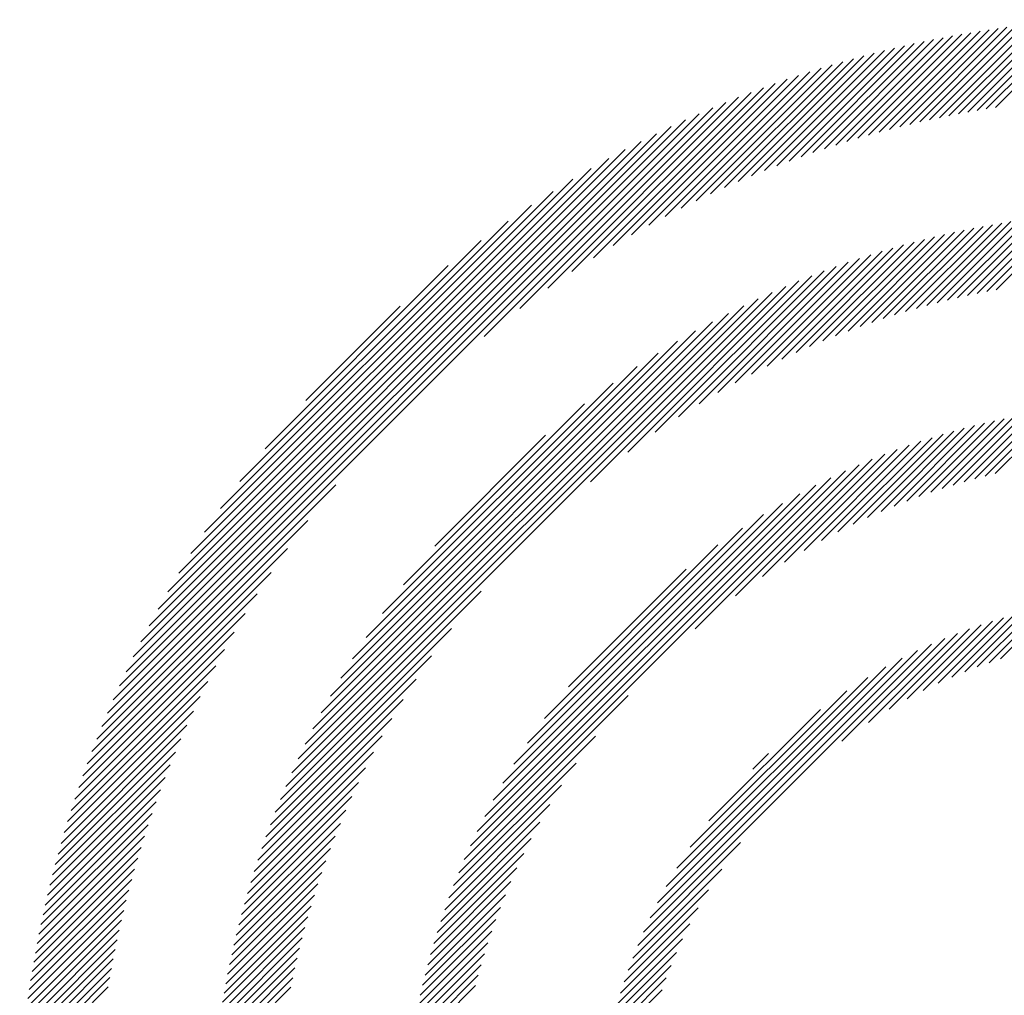
# Model space of a CAD drawing. Extents: x 1.2 to 16.5, y 0.7 to 20.8.
# Drawn here: x 1.3 to 1.8, y 20.3 to 20.8 of the extents above; entities that cross this region are included whole.
import ezdxf

# ---------------------------------------------------------------- set-up
doc = ezdxf.new("R2010")
doc.units = 0
doc.header["$LTSCALE"] = 2
doc.header["$MEASUREMENT"] = 0
doc.layers.get('0').update_dxf_attribs({"linetype": 'CONTINUOUS'})
doc.styles.add('PLATE', font='MyriadPro-Regular.ttf')

# ---------------------------------------------------------------- blocks, each defined once
blk = doc.blocks.new('CTITLE')
at = {"color": 142, "linetype": 'Continuous', "true_color": 0x0093d0}
for p, q in [((-7.44086, -0.12434), (-7.41406, -0.09754)), ((-7.43811, -0.12375), (-7.41162, -0.09727)), ((-7.43539, -0.12319), (-7.40921, -0.09701)), ((-7.43271, -0.12267), (-7.40681, -0.09677)), ((-7.43005, -0.12217), (-7.40443, -0.09655)), ((-7.42743, -0.1217), (-7.40208, -0.09635)), ((-7.42483, -0.12127), (-7.39974, -0.09617)), ((-7.42226, -0.12086), (-7.39742, -0.09601)), ((-7.46121, -0.12958), (-7.43176, -0.10013)), ((-7.45817, -0.1287), (-7.42916, -0.09969)), ((-7.45518, -0.12787), (-7.42658, -0.09927)), ((-7.45224, -0.12708), (-7.42403, -0.09888)), ((-7.44933, -0.12634), (-7.42151, -0.09851)), ((-7.44647, -0.12564), (-7.419, -0.09817)), ((-7.44365, -0.12497), (-7.41652, -0.09784)), ((-7.47723, -0.1348), (-7.4452, -0.10278)), ((-7.4739, -0.13364), (-7.44245, -0.10219)), ((-7.47064, -0.13254), (-7.43974, -0.10163)), ((-7.46744, -0.1315), (-7.43705, -0.1011)), ((-7.4643, -0.13051), (-7.43439, -0.1006)), ((-7.49129, -0.14024), (-7.45653, -0.10547)), ((-7.48765, -0.13875), (-7.45365, -0.10475)), ((-7.48409, -0.13735), (-7.4508, -0.10406)), ((-7.48062, -0.13604), (-7.44798, -0.1034)), ((-7.50286, -0.14533), (-7.46544, -0.1079)), ((-7.49889, -0.14351), (-7.46243, -0.10705)), ((-7.49504, -0.14182), (-7.45946, -0.10624)), ((-7.51569, -0.15168), (-7.47475, -0.11074)), ((-7.51124, -0.14939), (-7.47159, -0.10974)), ((-7.50698, -0.14728), (-7.46849, -0.1088)), ((-7.53046, -0.15997), (-7.48455, -0.11406)), ((-7.52525, -0.15692), (-7.48122, -0.11289)), ((-7.52034, -0.15418), (-7.47796, -0.11179)), ((-7.54214, -0.16734), (-7.4914, -0.1166)), ((-7.53605, -0.1634), (-7.48794, -0.11529)), ((-7.55687, -0.17775), (-7.49856, -0.11944)), ((-7.54895, -0.17199), (-7.49494, -0.11798)), ((-7.56697, -0.18568), (-7.50227, -0.12099)), ((-7.67198, -0.28854), (-7.50608, -0.12264)), ((-7.67022, -0.28463), (-7.50999, -0.1244)), ((-7.66835, -0.28059), (-7.51403, -0.12627)), ((-7.66633, -0.27642), (-7.5182, -0.12829)), ((-7.66417, -0.2721), (-7.52253, -0.13045)), ((-7.66183, -0.2676), (-7.52702, -0.13279)), ((-7.65929, -0.2629), (-7.53172, -0.13533)), ((-7.65651, -0.25796), (-7.53666, -0.13811)), ((-7.65344, -0.25273), (-7.54189, -0.14118)), ((-7.65001, -0.24714), (-7.54748, -0.14461)), ((-7.64612, -0.24109), (-7.55353, -0.1485)), ((-7.64159, -0.23441), (-7.56021, -0.15303)), ((-7.44164, -0.17693), (-7.41788, -0.15318)), ((-7.4387, -0.17616), (-7.41534, -0.15279)), ((-7.43582, -0.17543), (-7.41282, -0.15243)), ((-7.43298, -0.17474), (-7.41033, -0.1521)), ((-7.43018, -0.17411), (-7.40786, -0.15179)), ((-7.42743, -0.17351), (-7.40542, -0.15151)), ((-7.42472, -0.17296), (-7.40301, -0.15126)), ((-7.42204, -0.17245), (-7.40062, -0.15103)), ((-7.45723, -0.18173), (-7.4311, -0.1556)), ((-7.45398, -0.18063), (-7.42839, -0.15505)), ((-7.4508, -0.17961), (-7.42571, -0.15453)), ((-7.44769, -0.17866), (-7.42307, -0.15405)), ((-7.44463, -0.17777), (-7.42046, -0.1536)), ((-7.63613, -0.22678), (-7.56784, -0.15849)), ((-7.4711, -0.18696), (-7.44235, -0.15821)), ((-7.46748, -0.18551), (-7.43947, -0.15749)), ((-7.46397, -0.18415), (-7.43664, -0.15682)), ((-7.46056, -0.1829), (-7.43385, -0.15619)), ((-7.48688, -0.19411), (-7.45434, -0.16157)), ((-7.4827, -0.19209), (-7.45126, -0.16065)), ((-7.47869, -0.19023), (-7.44824, -0.15978)), ((-7.47483, -0.18853), (-7.44527, -0.15897)), ((-7.4959, -0.19881), (-7.46068, -0.16359)), ((-7.49127, -0.19634), (-7.45748, -0.16255)), ((-7.62901, -0.2175), (-7.57712, -0.16561)), ((-7.51196, -0.2084), (-7.47072, -0.16715)), ((-7.50614, -0.20473), (-7.46729, -0.16589)), ((-7.50083, -0.20158), (-7.46395, -0.1647)), ((-7.52632, -0.21844), (-7.47785, -0.16996)), ((-7.51853, -0.21281), (-7.47423, -0.16851)), ((-7.53686, -0.22682), (-7.48157, -0.17152)), ((-7.62142, -0.30922), (-7.48541, -0.17321)), ((-7.6196, -0.30524), (-7.48938, -0.17502)), ((-7.61763, -0.30111), (-7.49351, -0.177)), ((-7.61749, -0.20383), (-7.59079, -0.17713)), ((-7.61547, -0.2968), (-7.49782, -0.17915)), ((-7.61311, -0.29228), (-7.50234, -0.18151)), ((-7.6105, -0.2875), (-7.50712, -0.18412)), ((-7.60757, -0.28242), (-7.5122, -0.18705)), ((-7.60425, -0.27694), (-7.51768, -0.19037)), ((-7.60039, -0.27092), (-7.5237, -0.19423)), ((-7.59575, -0.26413), (-7.53049, -0.19887)), ((-7.58983, -0.25604), (-7.53858, -0.20479)), ((-7.44055, -0.22981), (-7.41973, -0.209)), ((-7.43731, -0.22873), (-7.41703, -0.20845)), ((-7.43416, -0.22774), (-7.41437, -0.20795)), ((-7.43109, -0.22683), (-7.41175, -0.20749)), ((-7.4281, -0.226), (-7.40917, -0.20707)), ((-7.42517, -0.22523), (-7.40663, -0.20668)), ((-7.4223, -0.22452), (-7.40412, -0.20634)), ((-7.45461, -0.23524), (-7.43106, -0.21169)), ((-7.4509, -0.23369), (-7.42815, -0.21093)), ((-7.44733, -0.23228), (-7.42529, -0.21023)), ((-7.44389, -0.23099), (-7.42249, -0.20959)), ((-7.58097, -0.24502), (-7.5496, -0.21365)), ((-7.46686, -0.24101), (-7.44019, -0.21434)), ((-7.46256, -0.23887), (-7.43707, -0.21338)), ((-7.45849, -0.23696), (-7.43403, -0.2125)), ((-7.47642, -0.24626), (-7.44666, -0.21649)), ((-7.47145, -0.24345), (-7.44338, -0.21537)), ((-7.48816, -0.25368), (-7.45351, -0.21903)), ((-7.48191, -0.24958), (-7.45003, -0.2177)), ((-7.50727, -0.26847), (-7.46084, -0.22204)), ((-7.49578, -0.25914), (-7.45711, -0.22046)), ((-7.57087, -0.32991), (-7.46473, -0.22377)), ((-7.56895, -0.32584), (-7.4688, -0.22568)), ((-7.67363, -0.29235), (-7.60894, -0.22765)), ((-7.56682, -0.32155), (-7.47309, -0.22781)), ((-7.56443, -0.31699), (-7.47765, -0.23021)), ((-7.5617, -0.3121), (-7.48253, -0.23294)), ((-7.55853, -0.30677), (-7.48787, -0.23611)), ((-7.67518, -0.29606), (-7.61687, -0.23775)), ((-7.55472, -0.30081), (-7.49383, -0.23991)), ((-7.54992, -0.29385), (-7.50079, -0.24472)), ((-7.67664, -0.29968), (-7.62263, -0.24567)), ((-7.67802, -0.30322), (-7.62728, -0.25248)), ((-7.54309, -0.28486), (-7.50978, -0.25155)), ((-7.67933, -0.30668), (-7.63122, -0.25857)), ((-7.6231, -0.31306), (-7.56782, -0.25778)), ((-7.4208, -0.27699), (-7.40581, -0.262)), ((-7.68056, -0.31007), (-7.63465, -0.26416)), ((-7.43458, -0.28213), (-7.417, -0.26455)), ((-7.43089, -0.2806), (-7.4141, -0.26381)), ((-7.42738, -0.27925), (-7.41127, -0.26314)), ((-7.42403, -0.27805), (-7.40851, -0.26254)), ((-7.44724, -0.28831), (-7.42625, -0.26733)), ((-7.44268, -0.28591), (-7.42307, -0.2663)), ((-7.43849, -0.28388), (-7.41999, -0.26538)), ((-7.68173, -0.3134), (-7.6377, -0.26937)), ((-7.62466, -0.31678), (-7.57621, -0.26832)), ((-7.4582, -0.29496), (-7.43298, -0.26974)), ((-7.45231, -0.29123), (-7.42955, -0.26847)), ((-7.52186, -0.3543), (-7.44034, -0.27278)), ((-7.4657, -0.3003), (-7.43657, -0.27117)), ((-7.68283, -0.31667), (-7.64045, -0.27428)), ((-7.52002, -0.3503), (-7.44434, -0.27462)), ((-7.62611, -0.32039), (-7.58184, -0.27612)), ((-7.51791, -0.34603), (-7.44861, -0.27673)), ((-7.68388, -0.31987), (-7.64294, -0.27893)), ((-7.51542, -0.34139), (-7.45325, -0.27921)), ((-7.68488, -0.32303), (-7.64523, -0.28338)), ((-7.62747, -0.3239), (-7.58625, -0.28268)), ((-7.51243, -0.33623), (-7.4584, -0.28221)), ((-7.50865, -0.33029), (-7.46435, -0.28599)), ((-7.68582, -0.32613), (-7.64734, -0.28764)), ((-7.62874, -0.32733), (-7.58991, -0.2885)), ((-7.5726, -0.3338), (-7.52617, -0.28737)), ((-7.68672, -0.32919), (-7.64929, -0.29176)), ((-7.50336, -0.32284), (-7.4718, -0.29128)), ((-7.62992, -0.33067), (-7.59306, -0.29382)), ((-7.68757, -0.3322), (-7.65111, -0.29573)), ((-7.68838, -0.33516), (-7.6528, -0.29958)), ((-7.63103, -0.33395), (-7.59583, -0.29874)), ((-7.57417, -0.33753), (-7.5355, -0.29886)), ((-7.68915, -0.33809), (-7.65439, -0.30333)), ((-7.63208, -0.33715), (-7.5983, -0.30337)), ((-7.49087, -0.3082), (-7.48644, -0.30376)), ((-7.57561, -0.34113), (-7.54096, -0.30648)), ((-7.68988, -0.34098), (-7.65587, -0.30697)), ((-7.63306, -0.34028), (-7.60053, -0.30776)), ((-7.69057, -0.34383), (-7.65727, -0.31053)), ((-7.63398, -0.34336), (-7.60256, -0.31194)), ((-7.69122, -0.34664), (-7.65858, -0.314)), ((-7.57693, -0.34461), (-7.54506, -0.31273)), ((-7.69185, -0.34942), (-7.65982, -0.3174)), ((-7.63484, -0.34639), (-7.60441, -0.31596)), ((-7.63565, -0.34936), (-7.60611, -0.31982)), ((-7.57815, -0.34798), (-7.54838, -0.31822)), ((-7.69243, -0.35217), (-7.66098, -0.32072)), ((-7.57927, -0.35126), (-7.55119, -0.32319)), ((-7.69299, -0.35489), (-7.66209, -0.32398)), ((-7.63641, -0.35228), (-7.60768, -0.32355)), ((-7.69352, -0.35757), (-7.66313, -0.32718)), ((-7.63713, -0.35515), (-7.60914, -0.32716)), ((-7.5803, -0.35445), (-7.55363, -0.32778)), ((-7.69402, -0.36023), (-7.66411, -0.33032)), ((-7.6378, -0.35798), (-7.61049, -0.33067)), ((-7.52347, -0.35807), (-7.49436, -0.32896)), ((-7.69449, -0.36286), (-7.66504, -0.33341)), ((-7.63843, -0.36077), (-7.61175, -0.33409)), ((-7.58126, -0.35757), (-7.55577, -0.33208)), ((-7.69493, -0.36546), (-7.66592, -0.33645)), ((-7.58214, -0.36061), (-7.55768, -0.33615)), ((-7.5249, -0.36165), (-7.4997, -0.33646)), ((-7.69535, -0.36804), (-7.66675, -0.33944)), ((-7.63902, -0.36352), (-7.61292, -0.33742)), ((-7.58295, -0.36358), (-7.5594, -0.34003)), ((-7.69574, -0.37059), (-7.66754, -0.34239)), ((-7.63958, -0.36623), (-7.61401, -0.34067)), ((-7.52617, -0.36509), (-7.50343, -0.34235)), ((-7.69611, -0.37312), (-7.66828, -0.34529)), ((-7.64009, -0.36891), (-7.61503, -0.34385)), ((-7.58371, -0.36649), (-7.56095, -0.34374)), ((-7.69646, -0.37562), (-7.66899, -0.34815)), ((-7.64058, -0.37155), (-7.61598, -0.34696)), ((-7.58441, -0.36935), (-7.56236, -0.34731)), ((-7.52731, -0.36839), (-7.50635, -0.34742)), ((-7.69678, -0.3781), (-7.66965, -0.35097)), ((-7.64103, -0.37416), (-7.61687, -0.35001)), ((-7.58505, -0.37215), (-7.56365, -0.35075)), ((-7.69708, -0.38056), (-7.67028, -0.35376)), ((-7.64145, -0.37674), (-7.61771, -0.353)), ((-7.52834, -0.37157), (-7.50875, -0.35198)), ((-7.69736, -0.383), (-7.67087, -0.35651)), ((-7.64184, -0.37929), (-7.61849, -0.35594)), ((-7.58564, -0.37491), (-7.56483, -0.35409)), ((-7.52926, -0.37465), (-7.51078, -0.35617)), ((-7.69762, -0.38542), (-7.67143, -0.35923)), ((-7.6422, -0.38181), (-7.61922, -0.35883)), ((-7.58619, -0.37761), (-7.56591, -0.35733)), ((-7.69785, -0.38781), (-7.67196, -0.36192)), ((-7.64253, -0.3843), (-7.6199, -0.36167)), ((-7.58669, -0.38027), (-7.5669, -0.36048)), ((-7.53009, -0.37763), (-7.51253, -0.36008)), ((-7.69807, -0.39019), (-7.67245, -0.36457)), ((-7.64283, -0.38676), (-7.62053, -0.36446)), ((-7.58715, -0.38289), (-7.56781, -0.36355)), ((-7.53083, -0.38054), (-7.51407, -0.36377)), ((-7.69827, -0.39255), (-7.67292, -0.36719)), ((-7.64311, -0.3892), (-7.62113, -0.36722)), ((-7.58757, -0.38547), (-7.56864, -0.36654)), ((-7.5315, -0.38337), (-7.51541, -0.36728)), ((-7.69845, -0.39489), (-7.67336, -0.36979)), ((-7.64337, -0.39161), (-7.62168, -0.36993)), ((-7.58796, -0.38801), (-7.56941, -0.36947)), ((-7.5321, -0.38613), (-7.51661, -0.37064))]:
    blk.add_line(p, q, dxfattribs=at)
at = {"style": 'PLATE', "width": 0.95}
for tag, p, height in [('PLATE1', (-7.70354, -1.0247), 0.14), ('DESC1', (-7.70354, -1.1847), 0.1), ('DESC1', (-7.70354, -1.3447), 0.1), ('DESC1', (-7.70354, -1.5047), 0.1), ('PLATE2', (-7.70354, -1.7747), 0.14), ('DESC2', (-7.70354, -1.9347), 0.1), ('DESC2', (-7.70354, -2.0947), 0.1), ('DESC2', (-7.70354, -2.2547), 0.1), ('DWG', (-4.33101, -10.06295), 0.14), ('REV', (-1.79355, -10.06114), 0.1)]:
    blk.add_attdef(tag, p, '', height=height, dxfattribs=at)

msp = doc.modelspace()

# ---------------------------------------------------------------- block references
at = {"xscale": 2, "yscale": 2, "zscale": 2}
msp.add_blockref('CTITLE', (16.65825, 21.0005), dxfattribs=at)

doc.saveas('drawing.dxf')
